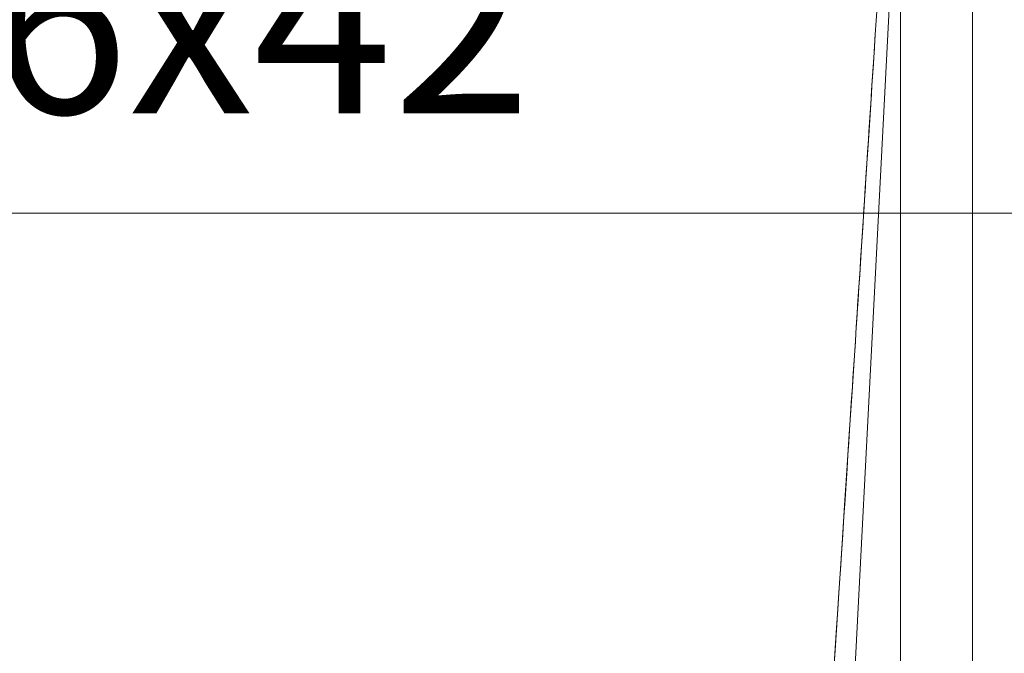
# Model space of a CAD drawing. Units: inches. Extents: x -32 to 221, y 0 to 448.
# Drawn here: x 155 to 165, y 149 to 155 of the extents above; entities that cross this region are included whole.
import ezdxf
from ezdxf.enums import TextEntityAlignment as Align

# ---------------------------------------------------------------- set-up
doc = ezdxf.new("R2010")
doc.units = ezdxf.units.IN
doc.header["$MEASUREMENT"] = 0
doc.layers.add('A-ANNOTATE', color=7, linetype='Continuous')
doc.layers.add('CET Default', color=7, linetype='Continuous')
doc.layers.add('CET color Grey6', color=7, linetype='Continuous', true_color=0x101010)
doc.styles.add('Calibri', font='calibri.ttf')

# ---------------------------------------------------------------- blocks, each defined once
blk = doc.blocks.new('*C67')
at = {"layer": 'CET Default', "linetype": 'Continuous', "lineweight": 0}
blk.add_lwpolyline([(-48, -21), (48, -21), (48, 21), (-48, 21), (-48, -21)], close=True, dxfattribs=at)
at = {"layer": 'A-ANNOTATE', "linetype": 'Continuous', "lineweight": 0, "style": 'Calibri'}
blk.add_text('42x96x42', height=1.9167, dxfattribs=at).set_placement((0, -19), align=Align.MIDDLE_CENTER)
blk = doc.blocks.new('*C85')
at = {"layer": 'CET color Grey6', "linetype": 'Continuous', "lineweight": 0}
for points in [[(-8.489, 0.094), (-8.505, -0.151), (-8.522, -0.415), (-8.541, -0.698), (-8.561, -1.001), (-8.582, -1.323), (-8.604, -1.665), (-8.628, -2.027), (-8.653, -2.408), (-8.672, -2.707), (-8.679, -2.802), (-8.685, -2.897), (-8.691, -2.991), (-8.697, -3.086), (-8.703, -3.181), (-8.709, -3.276), (-8.716, -3.371), (-8.722, -3.466), (-8.728, -3.561), (-8.734, -3.656), (-8.74, -3.751), (-8.747, -3.847), (-8.753, -3.942), (-8.759, -4.037), (-8.765, -4.133), (-8.771, -4.228), (-8.778, -4.323), (-8.784, -4.419), (-8.79, -4.514), (-8.796, -4.61), (-8.802, -4.706), (-8.809, -4.801), (-8.815, -4.897), (-8.821, -4.993), (-8.827, -5.089), (-8.833, -5.184), (-8.84, -5.28), (-8.846, -5.376), (-8.852, -5.472), (-8.858, -5.568), (-8.864, -5.664), (-8.871, -5.761), (-8.877, -5.857), (-8.883, -5.953), (-8.889, -6.049), (-8.895, -6.146), (-8.902, -6.242), (-8.908, -6.338), (-8.914, -6.435), (-8.92, -6.531), (-8.926, -6.628), (-8.933, -6.725), (-8.939, -6.821)], [(-8.489, 0.094), (-8.505, -0.151), (-8.522, -0.415), (-8.541, -0.698), (-8.561, -1.001), (-8.582, -1.323), (-8.604, -1.665), (-8.628, -2.027), (-8.653, -2.408), (-8.672, -2.707), (-8.679, -2.802), (-8.685, -2.897), (-8.691, -2.991), (-8.697, -3.086), (-8.703, -3.181), (-8.709, -3.276), (-8.716, -3.371), (-8.722, -3.466), (-8.728, -3.561), (-8.734, -3.656), (-8.74, -3.751), (-8.747, -3.847), (-8.753, -3.942), (-8.759, -4.037), (-8.765, -4.133), (-8.771, -4.228), (-8.778, -4.323), (-8.784, -4.419), (-8.79, -4.514), (-8.796, -4.61), (-8.802, -4.706), (-8.809, -4.801), (-8.815, -4.897), (-8.821, -4.993), (-8.827, -5.089), (-8.833, -5.184), (-8.84, -5.28), (-8.846, -5.376), (-8.852, -5.472), (-8.858, -5.568), (-8.864, -5.664), (-8.871, -5.761), (-8.877, -5.857), (-8.883, -5.953), (-8.889, -6.049), (-8.895, -6.146), (-8.902, -6.242), (-8.908, -6.338), (-8.914, -6.435), (-8.92, -6.531), (-8.926, -6.628), (-8.933, -6.725), (-8.939, -6.821)], [(-8.489, 0.094), (-8.505, -0.151), (-8.522, -0.415), (-8.541, -0.698), (-8.561, -1.001), (-8.582, -1.323), (-8.604, -1.665), (-8.628, -2.027), (-8.653, -2.408), (-8.672, -2.707), (-8.679, -2.802), (-8.685, -2.897), (-8.691, -2.991), (-8.697, -3.086), (-8.703, -3.181), (-8.709, -3.276), (-8.716, -3.371), (-8.722, -3.466), (-8.728, -3.561), (-8.734, -3.656), (-8.74, -3.751), (-8.747, -3.847), (-8.753, -3.942), (-8.759, -4.037), (-8.765, -4.133), (-8.771, -4.228), (-8.778, -4.323), (-8.784, -4.419), (-8.79, -4.514), (-8.796, -4.61), (-8.802, -4.706), (-8.809, -4.801), (-8.815, -4.897), (-8.821, -4.993), (-8.827, -5.089), (-8.833, -5.184), (-8.84, -5.28), (-8.846, -5.376), (-8.852, -5.472), (-8.858, -5.568), (-8.864, -5.664), (-8.871, -5.761), (-8.877, -5.857), (-8.883, -5.953), (-8.889, -6.049), (-8.895, -6.146), (-8.902, -6.242), (-8.908, -6.338), (-8.914, -6.435), (-8.92, -6.531), (-8.926, -6.628), (-8.933, -6.725), (-8.939, -6.821)], [(-8.489, 0.094), (-8.505, -0.151), (-8.522, -0.415), (-8.541, -0.698), (-8.561, -1.001), (-8.582, -1.323), (-8.604, -1.665), (-8.628, -2.027), (-8.653, -2.408), (-8.672, -2.707), (-8.679, -2.802), (-8.685, -2.897), (-8.691, -2.991), (-8.697, -3.086), (-8.703, -3.181), (-8.709, -3.276), (-8.716, -3.371), (-8.722, -3.466), (-8.728, -3.561), (-8.734, -3.656), (-8.74, -3.751), (-8.747, -3.847), (-8.753, -3.942), (-8.759, -4.037), (-8.765, -4.133), (-8.771, -4.228), (-8.778, -4.323), (-8.784, -4.419), (-8.79, -4.514), (-8.796, -4.61), (-8.802, -4.706), (-8.809, -4.801), (-8.815, -4.897), (-8.821, -4.993), (-8.827, -5.089), (-8.833, -5.184), (-8.84, -5.28), (-8.846, -5.376), (-8.852, -5.472), (-8.858, -5.568), (-8.864, -5.664), (-8.871, -5.761), (-8.877, -5.857), (-8.883, -5.953), (-8.889, -6.049), (-8.895, -6.146), (-8.902, -6.242), (-8.908, -6.338), (-8.914, -6.435), (-8.92, -6.531), (-8.926, -6.628), (-8.933, -6.725), (-8.939, -6.821)], [(-9.938, -9.524), (-9.938, 5.857)], [(-9.938, -9.524), (-9.938, 5.857)], [(-9.938, -9.524), (-9.938, 5.857)], [(-9.938, -9.524), (-9.938, 5.857)], [(-9.093, -7.323), (-8.511, 3.912)], [(-9.093, -7.323), (-8.511, 3.912)], [(-9.093, -7.323), (-8.511, 3.912)], [(-9.093, -7.323), (-8.511, 3.912)], [(-8.927, -6.628), (-8.92, -6.517), (-8.912, -6.399), (-8.904, -6.273), (-8.895, -6.139), (-8.886, -5.997), (-8.876, -5.848), (-8.866, -5.69), (-8.855, -5.524), (-8.844, -5.351), (-8.832, -5.17), (-8.82, -4.98), (-8.807, -4.783), (-8.794, -4.578), (-8.784, -4.421), (-8.777, -4.309), (-8.769, -4.192), (-8.761, -4.07), (-8.753, -3.943), (-8.744, -3.81), (-8.735, -3.672), (-8.726, -3.529), (-8.716, -3.38), (-8.706, -3.227), (-8.696, -3.067), (-8.685, -2.903), (-8.674, -2.733), (-8.663, -2.56), (-8.656, -2.448), (-8.648, -2.325), (-8.639, -2.192), (-8.629, -2.047), (-8.619, -1.891), (-8.608, -1.725), (-8.597, -1.547), (-8.585, -1.358), (-8.572, -1.158), (-8.564, -1.041), (-8.555, -0.905), (-8.545, -0.75), (-8.534, -0.577), (-8.521, -0.385), (-8.507, -0.174), (-8.492, 0.056)], [(-8.927, -6.628), (-8.92, -6.517), (-8.912, -6.399), (-8.904, -6.273), (-8.895, -6.139), (-8.886, -5.997), (-8.876, -5.848), (-8.866, -5.69), (-8.855, -5.524), (-8.844, -5.351), (-8.832, -5.17), (-8.82, -4.98), (-8.807, -4.783), (-8.794, -4.578), (-8.784, -4.421), (-8.777, -4.309), (-8.769, -4.192), (-8.761, -4.07), (-8.753, -3.943), (-8.744, -3.81), (-8.735, -3.672), (-8.726, -3.529), (-8.716, -3.38), (-8.706, -3.227), (-8.696, -3.067), (-8.685, -2.903), (-8.674, -2.733), (-8.663, -2.56), (-8.656, -2.448), (-8.648, -2.325), (-8.639, -2.192), (-8.629, -2.047), (-8.619, -1.891), (-8.608, -1.725), (-8.597, -1.547), (-8.585, -1.358), (-8.572, -1.158), (-8.564, -1.041), (-8.555, -0.905), (-8.545, -0.75), (-8.534, -0.577), (-8.521, -0.385), (-8.507, -0.174), (-8.492, 0.056)], [(-8.927, -6.628), (-8.92, -6.517), (-8.912, -6.399), (-8.904, -6.273), (-8.895, -6.139), (-8.886, -5.997), (-8.876, -5.848), (-8.866, -5.69), (-8.855, -5.524), (-8.844, -5.351), (-8.832, -5.17), (-8.82, -4.98), (-8.807, -4.783), (-8.794, -4.578), (-8.784, -4.421), (-8.777, -4.309), (-8.769, -4.192), (-8.761, -4.07), (-8.753, -3.943), (-8.744, -3.81), (-8.735, -3.672), (-8.726, -3.529), (-8.716, -3.38), (-8.706, -3.227), (-8.696, -3.067), (-8.685, -2.903), (-8.674, -2.733), (-8.663, -2.56), (-8.656, -2.448), (-8.648, -2.325), (-8.639, -2.192), (-8.629, -2.047), (-8.619, -1.891), (-8.608, -1.725), (-8.597, -1.547), (-8.585, -1.358), (-8.572, -1.158), (-8.564, -1.041), (-8.555, -0.905), (-8.545, -0.75), (-8.534, -0.577), (-8.521, -0.385), (-8.507, -0.174), (-8.492, 0.056)], [(-8.927, -6.628), (-8.92, -6.517), (-8.912, -6.399), (-8.904, -6.273), (-8.895, -6.139), (-8.886, -5.997), (-8.876, -5.848), (-8.866, -5.69), (-8.855, -5.524), (-8.844, -5.351), (-8.832, -5.17), (-8.82, -4.98), (-8.807, -4.783), (-8.794, -4.578), (-8.784, -4.421), (-8.777, -4.309), (-8.769, -4.192), (-8.761, -4.07), (-8.753, -3.943), (-8.744, -3.81), (-8.735, -3.672), (-8.726, -3.529), (-8.716, -3.38), (-8.706, -3.227), (-8.696, -3.067), (-8.685, -2.903), (-8.674, -2.733), (-8.663, -2.56), (-8.656, -2.448), (-8.648, -2.325), (-8.639, -2.192), (-8.629, -2.047), (-8.619, -1.891), (-8.608, -1.725), (-8.597, -1.547), (-8.585, -1.358), (-8.572, -1.158), (-8.564, -1.041), (-8.555, -0.905), (-8.545, -0.75), (-8.534, -0.577), (-8.521, -0.385), (-8.507, -0.174), (-8.492, 0.056)], [(-9.188, -7.748), (-9.188, 3.503)], [(-9.188, -7.748), (-9.188, 3.503)], [(-9.188, -7.748), (-9.188, 3.503)], [(-9.188, -7.748), (-9.188, 3.503)]]:
    blk.add_lwpolyline(points, dxfattribs=at)

msp = doc.modelspace()

# ---------------------------------------------------------------- block references
at = {"layer": 'CET Default', "linetype": 'Continuous', "lineweight": 0}
for name, p, rotation in [('*C67', (154.786, 174.197), 1.001791266906166e-05), ('*C85', (155.102, 148.484), 180.0000050089563)]:
    msp.add_blockref(name, p, dxfattribs=dict(at, rotation=rotation))

doc.saveas('drawing.dxf')
